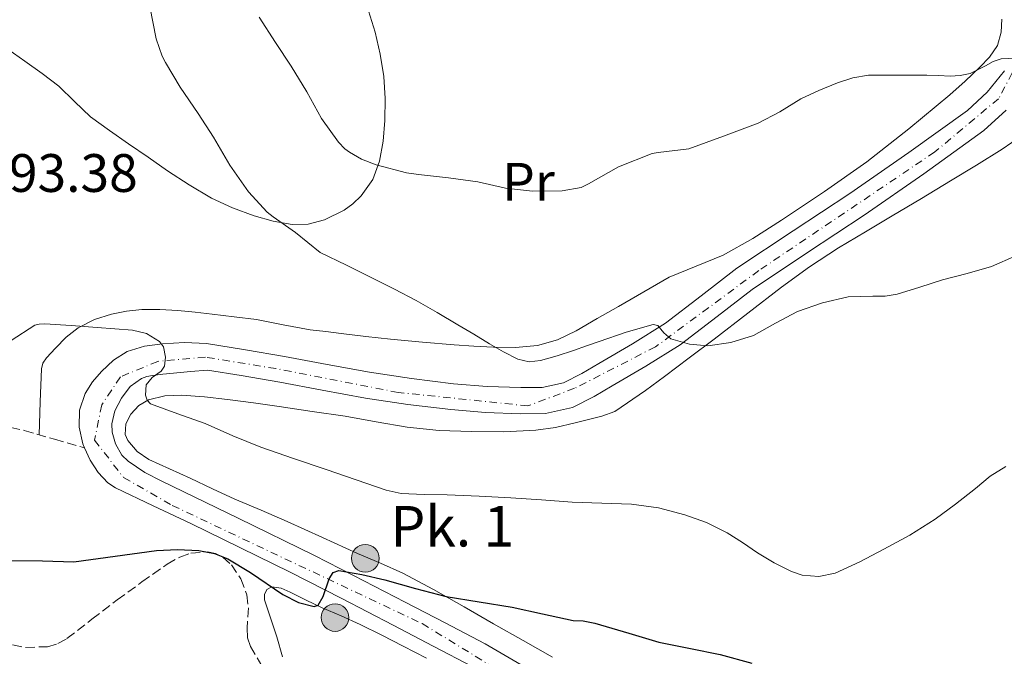
# Model space of a CAD drawing. Units: metres. Extents: x 566337 to 569776, y 4747259 to 4749606.
# Drawn here: x 566935 to 567117, y 4747780 to 4747898 of the extents above; entities that cross this region are included whole.
import ezdxf
from ezdxf.enums import TextEntityAlignment as Align

# ---------------------------------------------------------------- set-up
doc = ezdxf.new("R2010")
doc.units = ezdxf.units.M
doc.header["$MEASUREMENT"] = 0
doc.linetypes.add('DGN Style 3', pattern=[2.435891, 1.739922, -0.695969])
doc.linetypes.add('DGN Style 4', pattern=[2.785615, 1.391938, -0.695969, 0.00174, -0.695969])
for name, color, linetype, lineweight in [('Carretera', 9, 'Continuous', 0), ('construcción singular', 1, 'Continuous', 0), ('Cota de punto acotado terreno', 7, 'Continuous', 0), ('Curva de nivel directora', 30, 'Continuous', 30), ('Curva de nivel intermedia', 30, 'Continuous', 0), ('Eje de carretera', 7, 'DGN Style 4', 0), ('Etiqueta de uso rústico', 92, 'Continuous', 0), ('Hito kilométrico (PK) carretera', 7, 'Continuous', 0), ('Línea de asfalto', 7, 'Continuous', 13), ('Línea de cambio de uso (parcela vista)', 92, 'Continuous', 0), ('Senda', 7, 'DGN Style 3', 0), ('Texto de Punto Kilométrico carretera', 7, 'Continuous', 0), ('Zona arbolada', 92, 'DGN Style 3', 0)]:
    doc.layers.add(name, color=color, linetype=linetype, lineweight=lineweight)
doc.styles.add('Style-Arial', font='arial.ttf')

# ---------------------------------------------------------------- blocks, each defined once
blk = doc.blocks.new('*U16')
at = {"layer": 'Carretera', "color": 9, "linetype": 'Continuous', "lineweight": 0}
for points in [[(567018.48, 4747777.94, 601.99), (567011.08, 4747781.8, 601.39), (567003.67, 4747785.66, 600.79), (566994.16, 4747790.61, 600.05), (566984.61, 4747795.5, 599.4), (566975.43, 4747800.04, 598.85), (566966.21, 4747804.5, 598.33), (566959.24, 4747807.82, 597.95), (566952.26, 4747811.15, 597.57), (566950.83, 4747812.08, 597.47), (566949.08, 4747813.96, 597.27), (566947.57, 4747816.26, 597.09), (566946.52, 4747818.55, 597.11), (566946.19, 4747819.28, 597.12), (566945.56, 4747822.35, 597.11), (566945.63, 4747825.5, 596.79), (566946.63, 4747828.62, 596.37), (566948.01, 4747830.79, 596), (566949.7, 4747832.67, 595.62), (566951.88, 4747834.77, 595.22), (566954.41, 4747836.4, 595), (566957.66, 4747837.39, 594.98), (566960.98, 4747837.78, 594.98), (566965.07, 4747838.03, 594.97), (566969.13, 4747837.84, 594.9), (566976.36, 4747836.69, 594.47), (566983.57, 4747835.44, 593.96), (566991.45, 4747833.97, 593.51), (566999.33, 4747832.53, 593.08), (567007.07, 4747831.37, 592.68), (567014.84, 4747830.42, 592.29), (567021.09, 4747829.91, 592.01), (567027.35, 4747829.7, 591.73), (567031.32, 4747829.72, 591.52), (567035.24, 4747830.61, 591.29), (567038.62, 4747832.31, 590.98), (567041.81, 4747834.19, 590.69), (567048.02, 4747837.82, 590.38), (567054.12, 4747841.62, 590.07), (567060.75, 4747846.69, 589.64), (567067.33, 4747851.81, 589.21), (567077.78, 4747858.76, 588.51), (567088.25, 4747865.68, 587.81), (567099.21, 4747873.25, 587.2), (567110.04, 4747881.05, 586.57), (567113.7, 4747884.41, 586.11), (567116.89, 4747888.35, 585.48)], [(567117.23, 4747881.09, 586.11), (567113.09, 4747877.3, 586.57), (567101.99, 4747869.3, 587.2), (567090.95, 4747861.67, 587.81), (567080.45, 4747854.73, 588.51), (567070.16, 4747847.88, 589.21), (567063.7, 4747842.86, 589.64), (567056.87, 4747837.64, 590.07), (567050.51, 4747833.68, 590.38), (567044.26, 4747830.03, 590.69), (567040.94, 4747828.06, 590.98), (567036.88, 4747826.03, 591.29), (567031.88, 4747824.89, 591.52), (567027.28, 4747824.86, 591.73), (567020.81, 4747825.09, 592.01), (567014.35, 4747825.61, 592.29), (567006.41, 4747826.58, 592.68), (566998.54, 4747827.76, 593.08), (566990.57, 4747829.22, 593.51), (566982.72, 4747830.68, 593.96), (566975.56, 4747831.93, 594.47), (566969.33, 4747832.92, 594.86), (566966.16, 4747832.65, 594.91), (566962.98, 4747832.38, 594.97), (566961.04, 4747832.18, 595.02), (566959.11, 4747831.94, 595.19), (566958.1, 4747831.74, 595.33), (566957.11, 4747831.41, 595.48), (566955, 4747829.93, 595.85), (566953.35, 4747827.76, 596.21), (566952.16, 4747825.42, 596.47), (566951.61, 4747823.01, 596.62), (566951.65, 4747821.46, 596.71), (566952.25, 4747819.27, 596.84), (566953.45, 4747817.21, 596.97), (566954.6, 4747816.05, 597.06), (566957.67, 4747814, 597.26), (566960.84, 4747812.38, 597.48), (566974.99, 4747805.5, 598.52), (566989.15, 4747798.61, 599.56), (566996.37, 4747794.9, 600.05), (567005.9, 4747789.95, 600.79), (567013.31, 4747786.09, 601.39), (567020.72, 4747782.22, 601.99), (567038.95, 4747771.6, 603)]]:
    blk.add_polyline3d(points, dxfattribs=at)
blk = doc.blocks.new('5HITCA')
at = {"layer": 'construcción singular', "linetype": 'Continuous', "lineweight": 0}
h = blk.add_hatch(color=1, dxfattribs=at)
edge = h.paths.add_edge_path()
edge.add_arc((0, 0), 0.256, 0, 360)
at = {"layer": 'construcción singular', "color": 7, "linetype": 'Continuous', "lineweight": 0}
blk.add_circle((0, 0), 0.256, dxfattribs=at)

msp = doc.modelspace()

# ---------------------------------------------------------------- linework, layer by layer
at = {"layer": 'Curva de nivel directora', "color": 30, "linetype": 'Continuous', "lineweight": 30, "elevation": 600, "flags": 128}
msp.add_lwpolyline([(566932.51, 4747797.64), (566938.73, 4747797.59), (566944.54, 4747797.44), (566952.21, 4747798.49), (566959.88, 4747799.54), (566963.77, 4747799.7), (566967.68, 4747799.51), (566970.59, 4747798.97), (566973.07, 4747797.97), (566977.26, 4747795.47), (566983.27, 4747791.37), (566986.18, 4747789.87), (566989.05, 4747789.15), (566989.79, 4747789.41), (566990.7, 4747790.99), (566991.81, 4747794.27), (566992.56, 4747795.45), (566993.63, 4747795.81), (566997.88, 4747795.09), (567002.14, 4747794.11), (567007.81, 4747792.49), (567013.51, 4747791.01), (567019.62, 4747790.04), (567025.72, 4747789.04), (567031.37, 4747787.8), (567037.02, 4747786.56), (567038.87, 4747786.47), (567041.02, 4747786.07), (567047.37, 4747784.21), (567052.91, 4747782.56), (567058.75, 4747781.35), (567064.25, 4747780.24), (567070.11, 4747778.64)], dxfattribs=at)
at = {"layer": 'Curva de nivel intermedia', "color": 30, "linetype": 'Continuous', "lineweight": 0, "flags": 128}
for points, elevation in [([(566958.62, 4747900.29), (566959.82, 4747894.31), (566960.89, 4747891.12), (566961.52, 4747889.92), (566964.27, 4747885.36), (566967.58, 4747880.45), (566970.4, 4747876.11), (566973.44, 4747870.91), (566976.89, 4747865.95), (566980.38, 4747862.19), (566981.45, 4747861.31), (566985.6, 4747858.45), (566990.17, 4747854.75), (566995.03, 4747852.36), (566999.88, 4747849.97), (567003.94, 4747847.94), (567007.95, 4747845.83), (567011.84, 4747843.61), (567015.69, 4747841.33), (567018.62, 4747839.58), (567021.55, 4747837.83), (567024.12, 4747836.35), (567026.8, 4747834.99), (567028.87, 4747834.5), (567030.99, 4747834.72), (567034.07, 4747835.58), (567037.12, 4747836.56), (567039.49, 4747837.41), (567041.85, 4747838.26), (567046.83, 4747839.97), (567051.82, 4747841.41), (567052.7, 4747841.19), (567053.82, 4747839.87), (567055.12, 4747838.74), (567058.55, 4747837.73), (567062, 4747837.41), (567066.21, 4747838.03), (567070.41, 4747839.35), (567074.52, 4747841.61), (567078.57, 4747843.81), (567083.21, 4747845.39), (567087.96, 4747846.5), (567092.54, 4747846.64), (567094.83, 4747846.65), (567097.07, 4747846.99), (567101.25, 4747848.31), (567105.42, 4747849.65)], 590), ([(566978.88, 4747898.31), (566981.93, 4747893.62), (566984.78, 4747889.23), (566987.71, 4747884.47), (566990.45, 4747879.54), (566993.55, 4747875.19), (566994.76, 4747873.95), (566995.6, 4747873.3), (566997.84, 4747872), (567000.52, 4747870.96), (567006.19, 4747869.46), (567008.41, 4747869.19), (567013.92, 4747868.55), (567019.36, 4747867.79), (567024.48, 4747866.63), (567029.47, 4747866.1), (567035.02, 4747866.13), (567038.51, 4747866.77), (567039.9, 4747867.44), (567045.45, 4747870.58), (567051.64, 4747873.07), (567052.8, 4747873.28), (567058.46, 4747873.94), (567064.89, 4747876.3), (567071.32, 4747878.67), (567075.31, 4747880.8), (567079.2, 4747883.17), (567082.55, 4747884.74), (567086.01, 4747886.14), (567088.85, 4747887.11), (567091.76, 4747887.57), (567094.11, 4747887.58), (567096.46, 4747887.58), (567099.48, 4747887.59), (567102.51, 4747887.58), (567104.69, 4747887.49), (567106.86, 4747887.38)], 585), ([(567106.86, 4747887.38), (567108.72, 4747887.53), (567110.56, 4747887.9), (567113.43, 4747889.32), (567114.81, 4747890.13), (567116.3, 4747890.61), (567120.42, 4747890.77)], 585), ([(567105.42, 4747849.65), (567109.98, 4747850.82), (567114.51, 4747852.14), (567119.04, 4747854.08)], 590), ([(566932.92, 4747838.45), (566937.31, 4747841.25), (566938.12, 4747841.43), (566939.2, 4747841.51), (566944.06, 4747841.23), (566946.46, 4747841.03), (566948.86, 4747840.83), (566952.15, 4747840.59), (566955.44, 4747840.35), (566958.02, 4747839.72), (566960.41, 4747838.23), (566961.16, 4747837.22), (566961.53, 4747835.35), (566961.32, 4747833.65), (566960.71, 4747832.76), (566959.07, 4747831.54), (566957.95, 4747830.24), (566957.84, 4747828.32), (566958.12, 4747827.35), (566958.75, 4747826.71), (566963.83, 4747824.81), (566968.89, 4747823.07), (566973.99, 4747820.79), (566979.16, 4747818.67), (566985.23, 4747816.59), (566991.29, 4747814.51), (566996.83, 4747812.59), (567002.4, 4747810.69), (567005.16, 4747810.08), (567009.43, 4747809.88), (567013.72, 4747809.84), (567019.6, 4747809.57), (567025.47, 4747809.28), (567031.16, 4747808.89), (567036.86, 4747808.48), (567042.35, 4747808.3), (567047.85, 4747808.13), (567052.82, 4747807.42), (567057.72, 4747806.11), (567061.75, 4747804.69), (567065.56, 4747802.82), (567068.37, 4747800.98), (567071.15, 4747799.09), (567074.26, 4747797.25), (567077.5, 4747795.62), (567079.45, 4747794.96), (567082.56, 4747794.69), (567085.55, 4747795.35), (567090.1, 4747797.4), (567094.55, 4747799.75), (567099.39, 4747802.39), (567104.06, 4747805.3), (567107.82, 4747808.13), (567111.56, 4747811.01), (567114.24, 4747813.26), (567117.15, 4747815.09)], 595)]:
    msp.add_lwpolyline(points, dxfattribs=dict(at, elevation=elevation))
at = {"layer": 'Eje de carretera', "color": 7, "linetype": 'DGN Style 4', "lineweight": 0}
msp.add_polyline3d([(567121.06, 4747893.09, 584.62), (567115.83, 4747883.22, 586.04), (567104.01, 4747873.35, 587.01), (567071.41, 4747851.37, 589.04), (567052.28, 4747837.25, 590.17), (567037.3, 4747829.57, 591.18), (567028.66, 4747826.31, 591.66), (567004.65, 4747828.8, 592.78), (566981.99, 4747833.22, 594.04), (566968.93, 4747835.33, 594.88), (566960.09, 4747834.56, 594.99), (566953.18, 4747831.68, 595.65), (566949.72, 4747826.5, 596.46), (566948.38, 4747819.97, 596.96), (566953.76, 4747813.05, 597.37), (566962.78, 4747807.87, 597.96), (567009.07, 4747785.97, 601.12), (567030.38, 4747772.91, 602.62)], dxfattribs=at)
at = {"layer": 'Línea de asfalto', "color": 7, "linetype": 'Continuous', "lineweight": 13}
for points in [[(567116.89, 4747888.35, 585.48), (567113.7, 4747884.41, 586.11), (567110.04, 4747881.05, 586.57), (567099.21, 4747873.25, 587.2), (567088.25, 4747865.68, 587.81), (567077.78, 4747858.76, 588.51), (567067.33, 4747851.81, 589.21), (567060.75, 4747846.69, 589.64), (567054.12, 4747841.62, 590.07), (567048.02, 4747837.82, 590.38), (567041.81, 4747834.19, 590.69), (567038.62, 4747832.31, 590.98), (567035.24, 4747830.61, 591.29), (567031.32, 4747829.72, 591.52), (567027.35, 4747829.7, 591.73), (567021.09, 4747829.91, 592.01), (567014.84, 4747830.42, 592.29), (567007.07, 4747831.37, 592.68), (566999.33, 4747832.53, 593.08), (566991.45, 4747833.97, 593.51), (566983.57, 4747835.44, 593.96), (566976.36, 4747836.69, 594.47), (566969.13, 4747837.84, 594.9), (566965.07, 4747838.03, 594.97), (566960.98, 4747837.78, 594.98), (566957.66, 4747837.39, 594.98), (566954.41, 4747836.4, 595)], [(567117.23, 4747881.09, 586.11), (567113.09, 4747877.3, 586.57), (567101.99, 4747869.3, 587.2), (567090.95, 4747861.67, 587.81), (567080.45, 4747854.73, 588.51), (567070.16, 4747847.88, 589.21), (567063.7, 4747842.86, 589.64), (567056.87, 4747837.64, 590.07), (567050.51, 4747833.68, 590.38), (567044.26, 4747830.03, 590.69), (567040.94, 4747828.06, 590.98), (567036.88, 4747826.03, 591.29), (567031.88, 4747824.89, 591.52), (567027.28, 4747824.86, 591.73), (567020.81, 4747825.09, 592.01), (567014.35, 4747825.61, 592.29), (567006.41, 4747826.58, 592.68), (566998.54, 4747827.76, 593.08), (566990.57, 4747829.22, 593.51), (566982.72, 4747830.68, 593.96), (566975.56, 4747831.93, 594.47), (566969.33, 4747832.92, 594.86), (566966.16, 4747832.65, 594.91), (566962.98, 4747832.38, 594.97), (566961.04, 4747832.18, 595.02), (566959.11, 4747831.94, 595.19), (566958.1, 4747831.74, 595.33), (566957.11, 4747831.41, 595.48), (566955, 4747829.93, 595.85), (566953.35, 4747827.76, 596.21), (566952.16, 4747825.42, 596.47), (566951.61, 4747823.01, 596.62), (566951.65, 4747821.46, 596.71), (566952.25, 4747819.27, 596.84), (566953.45, 4747817.21, 596.97), (566954.6, 4747816.05, 597.06), (566957.67, 4747814, 597.26), (566960.84, 4747812.38, 597.48), (566974.99, 4747805.5, 598.52), (566989.15, 4747798.61, 599.56), (566996.37, 4747794.9, 600.05), (567005.9, 4747789.95, 600.79), (567013.31, 4747786.09, 601.39), (567020.72, 4747782.22, 601.99), (567038.95, 4747771.6, 603)], [(566954.41, 4747836.4, 595), (566951.88, 4747834.77, 595.22), (566949.7, 4747832.67, 595.62), (566948.01, 4747830.79, 596), (566946.63, 4747828.62, 596.37), (566945.63, 4747825.5, 596.79), (566945.56, 4747822.35, 597.11), (566946.19, 4747819.28, 597.12), (566946.52, 4747818.55, 597.11)], [(566946.52, 4747818.55, 597.11), (566947.57, 4747816.26, 597.09), (566949.08, 4747813.96, 597.27), (566950.83, 4747812.08, 597.47), (566952.26, 4747811.15, 597.57), (566959.24, 4747807.82, 597.95), (566966.21, 4747804.5, 598.33), (566975.43, 4747800.04, 598.85), (566984.61, 4747795.5, 599.4), (566994.16, 4747790.61, 600.05), (567003.67, 4747785.66, 600.79), (567011.08, 4747781.8, 601.39), (567018.48, 4747777.94, 601.99), (567036.2, 4747767.63, 603), (567047.25, 4747759.95, 603.69), (567055.1, 4747754.5, 604.17)]]:
    msp.add_polyline3d(points, dxfattribs=at)
at = {"layer": 'Línea de cambio de uso (parcela vista)', "color": 92, "linetype": 'Continuous', "lineweight": 0}
for points in [[(566932.35, 4747892.39, 592.47), (566935.5, 4747890.19, 592.42), (566938.67, 4747887.9, 592.38), (566941.78, 4747885.54, 592.34), (566944.67, 4747882.67, 592.11), (566947.62, 4747879.86, 591.83), (566951.14, 4747877.35, 591.83), (566954.66, 4747874.88, 591.83), (566958.29, 4747872.37, 591.4), (566961.91, 4747869.87, 590.93), (566965.92, 4747867.27, 590.92), (566970.07, 4747864.82, 590.82), (566973.91, 4747863, 590.32), (566977.93, 4747861.54, 589.69), (566981.46, 4747860.51, 589.07), (566985, 4747859.89, 588.42), (566987.97, 4747859.95, 587.75), (566990.95, 4747860.75, 587.08), (566994.59, 4747862.54, 586.9), (566996.22, 4747863.74, 586.92), (566997.75, 4747865.2, 586.73), (566999.94, 4747868.24, 585.82), (567001.17, 4747871.63, 584.9), (567001.85, 4747875.38, 584.17), (567002.17, 4747879.17, 583.57), (567002.24, 4747883.25, 583.2), (567001.99, 4747887.31, 582.84), (567001.31, 4747891.45, 582.25), (567000.36, 4747895.54, 581.65), (566999.13, 4747899.5, 581.35)], [(567116.45, 4747897.97, 583.77), (567116.28, 4747895.52, 583.87), (567115.61, 4747893.1, 583.96), (567114.15, 4747890.92, 584.25), (567112.37, 4747889.09, 584.53), (567109.62, 4747886.45, 584.78), (567106.79, 4747883.92, 585.03), (567099.21, 4747877.61, 585.77), (567091.43, 4747871.55, 586.49), (567083.61, 4747866.03, 587.04), (567075.64, 4747860.72, 587.46), (567070.3, 4747857.34, 587.67), (567064.82, 4747854.21, 587.8), (567059.79, 4747852.19, 587.78), (567054.81, 4747850.13, 587.77), (567050.1, 4747847.45, 588.02), (567045.4, 4747844.75, 588.34), (567041.48, 4747842.5, 588.23), (567037.56, 4747840.24, 588.28), (567034.11, 4747838.56, 588.87), (567030.44, 4747837.5, 589.53), (567026.37, 4747837.1, 590.06), (567022.29, 4747837.17, 590.6), (567018.66, 4747837.39, 591.3), (567015.01, 4747837.65, 591.96), (567009.12, 4747838.12, 592.16), (567003.22, 4747838.67, 592.23), (566998.65, 4747839.19, 592.74), (566994.09, 4747839.73, 593.14), (566991.2, 4747840.07, 593.19), (566988.31, 4747840.42, 593.19), (566983.34, 4747841.34, 593.16), (566978.36, 4747842.3, 593.13), (566974.27, 4747842.83, 593.11), (566970.18, 4747843.31, 593.13), (566967.01, 4747843.66, 593.32), (566963.83, 4747843.98, 593.57), (566960.5, 4747844.16, 593.68), (566957.16, 4747844.14, 593.78), (566954.32, 4747843.88, 593.97), (566951.51, 4747843.3, 594.17), (566948.36, 4747842.29, 594.11), (566945.38, 4747840.75, 594.05), (566943.15, 4747839.01, 594.29), (566941.17, 4747836.98, 594.53), (566939.48, 4747835.2, 594.58), (566938.83, 4747834.24, 594.6), (566938.55, 4747833.17, 594.69), (566938.32, 4747827.07, 595.45), (566938.1, 4747820.97, 596.21)], [(566982.6, 4747826.19, 593.93), (566988.7, 4747825.3, 593.49), (566994.79, 4747824.4, 593.06), (567000.53, 4747823.37, 593.05), (567006.28, 4747822.34, 593.01), (567012.23, 4747821.76, 592.66), (567018.21, 4747821.54, 592.29), (567024.17, 4747821.51, 592.19), (567030.13, 4747821.81, 592.01), (567033.78, 4747822.33, 591.68), (567037.38, 4747823.15, 591.33), (567042.36, 4747824.4, 590.9), (567044.74, 4747825.28, 590.72), (567050.44, 4747829.15, 590.59), (567053.94, 4747831.78, 590.6), (567058.53, 4747835.22, 590.54), (567063.13, 4747838.67, 590.47), (567069.36, 4747843.49, 590.32), (567075.59, 4747848.32, 590.09), (567080.78, 4747852.09, 589.78), (567086.17, 4747855.57, 589.46), (567091.15, 4747858.54, 589.27), (567096.13, 4747861.52, 589.08), (567101.53, 4747864.76, 588.62), (567106.93, 4747868, 588.17), (567111.72, 4747870.9, 588.1), (567116.5, 4747873.85, 588.02), (567120.09, 4747876.36, 587.8)], [(567033.21, 4747779.75, 602.02), (567027.76, 4747782.86, 601.65), (567022.3, 4747785.96, 601.25), (567016.84, 4747789.06, 600.79), (567011.17, 4747792.27, 599.98), (567005.49, 4747795.33, 599.21), (567001.34, 4747797.19, 598.97), (566997.09, 4747798.98, 598.74), (566990.59, 4747801.94, 598.27), (566984.09, 4747804.9, 597.81), (566979.23, 4747806.97, 597.77), (566974.39, 4747809.06, 597.7), (566970.25, 4747810.97, 597.39), (566966.12, 4747812.91, 597.08), (566962.27, 4747814.63, 596.81), (566958.42, 4747816.35, 596.55), (566956.25, 4747817.86, 596.45), (566954.53, 4747819.87, 596.31), (566954.08, 4747821.01, 596.17), (566954.21, 4747822.97, 595.91), (566955.11, 4747824.78, 595.65), (566956.57, 4747826.38, 595.4), (566958.39, 4747827.44, 595.14), (566961.42, 4747828.19, 594.79), (566964.47, 4747828.32, 594.47), (566968.74, 4747827.99, 594.14), (566973.01, 4747827.52, 593.96), (566977.81, 4747826.86, 593.94), (566982.6, 4747826.19, 593.93)], [(566983.18, 4747779.83, 603.2), (566982.16, 4747783.55, 602.45), (566981.37, 4747785.96, 601.83), (566980.52, 4747788.34, 601.17), (566979.89, 4747790.36, 600.67), (566979.87, 4747791.36, 600.43), (566980.29, 4747792.27, 600.2), (566981.22, 4747792.78, 600.06), (566982.96, 4747792.52, 600.09), (566984.63, 4747791.78, 600.2), (566987.56, 4747790.32, 600.35), (566990.52, 4747788.9, 600.5), (566994.08, 4747787.39, 600.66), (566997.6, 4747785.82, 600.82), (567001.59, 4747783.85, 601.02), (567005.56, 4747781.82, 601.22), (567009.87, 4747779.6, 601.33)]]:
    msp.add_polyline3d(points, dxfattribs=at)
at = {"layer": 'Senda', "color": 7, "linetype": 'DGN Style 3', "lineweight": 0}
msp.add_polyline3d([(566932.87, 4747822.33, 595.78), (566935.38, 4747821.75, 595.93), (566940.95, 4747820.15, 596.52), (566946.52, 4747818.55, 597.11)], dxfattribs=at)
at = {"layer": 'Zona arbolada', "color": 92, "linetype": 'DGN Style 3', "lineweight": 0}
msp.add_polyline3d([(566933.21, 4747782.03, 602.87), (566935.61, 4747781.56, 603.12), (566939.66, 4747781.7, 603.33), (566941.59, 4747782.26, 603.34), (566943.27, 4747783.19, 603.27), (566947.91, 4747786.77, 602.62), (566952.57, 4747790.35, 601.94), (566957.16, 4747793.7, 601.53), (566961.81, 4747796.98, 601.41), (566964.21, 4747798.31, 601.52), (566966.23, 4747799, 601.63), (566969.33, 4747799.28, 601.87), (566970.8, 4747798.96, 602.01), (566972.15, 4747798.29, 602.17), (566973.74, 4747796.88, 602.4), (566975.47, 4747794.26, 602.77), (566976.6, 4747791.3, 603.13), (566976.89, 4747788.88, 603.36), (566976.65, 4747785.15, 603.65), (566976.73, 4747783.37, 603.82), (566977.27, 4747781.73, 604.02), (566979.55, 4747777.83, 605.22)], dxfattribs=at)
msp.add_polyline3d([(566933.21, 4747782.03, 602.87), (566935.61, 4747781.56, 603.12), (566939.66, 4747781.7, 603.33), (566941.59, 4747782.26, 603.34), (566943.27, 4747783.19, 603.27), (566947.91, 4747786.77, 602.62), (566952.57, 4747790.35, 601.94), (566957.16, 4747793.7, 601.53), (566961.81, 4747796.98, 601.41), (566964.21, 4747798.31, 601.52), (566966.23, 4747799, 601.63), (566969.33, 4747799.28, 601.87), (566970.8, 4747798.96, 602.01), (566972.15, 4747798.29, 602.17), (566973.74, 4747796.88, 602.4), (566975.47, 4747794.26, 602.77), (566976.6, 4747791.3, 603.13), (566976.89, 4747788.88, 603.36), (566976.65, 4747785.15, 603.65), (566976.73, 4747783.37, 603.82), (566977.27, 4747781.73, 604.02), (566979.55, 4747777.83, 605.22)], dxfattribs=at)

# ---------------------------------------------------------------- block references
at = {"layer": 'Carretera', "color": 9, "linetype": 'Continuous', "lineweight": 0}
msp.add_blockref('*U16', (0, 0), dxfattribs=at)
at = {"layer": 'Hito kilométrico (PK) carretera', "color": 7, "linetype": 'Continuous', "lineweight": 0, "xscale": 10, "yscale": 10, "zscale": 10}
for p in [(566998.53, 4747798.07, 598.92), (566992.93, 4747787.1, 600.81)]:
    msp.add_blockref('5HITCA', p, dxfattribs=at)

# ---------------------------------------------------------------- texts
at = {"layer": 'Cota de punto acotado terreno', "color": 7, "linetype": 'Continuous', "lineweight": 0, "style": 'Style-Arial'}
msp.add_text('593.38', height=7, dxfattribs=at).set_placement((566927.23, 4747865.95, 593.38))
at = {"layer": 'Etiqueta de uso rústico', "color": 92, "linetype": 'Continuous', "lineweight": 0, "style": 'Style-Arial'}
msp.add_text('Pr', height=7, dxfattribs=at).set_placement((567028.7655, 4747867.83, 584.81), align=Align.MIDDLE_CENTER)
at = {"layer": 'Texto de Punto Kilométrico carretera', "color": 7, "linetype": 'Continuous', "lineweight": 0, "style": 'Style-Arial'}
msp.add_text('Pk. 1', height=7.5, dxfattribs=at).set_placement((567003.18, 4747800.26, 597.96))

doc.saveas('drawing.dxf')
